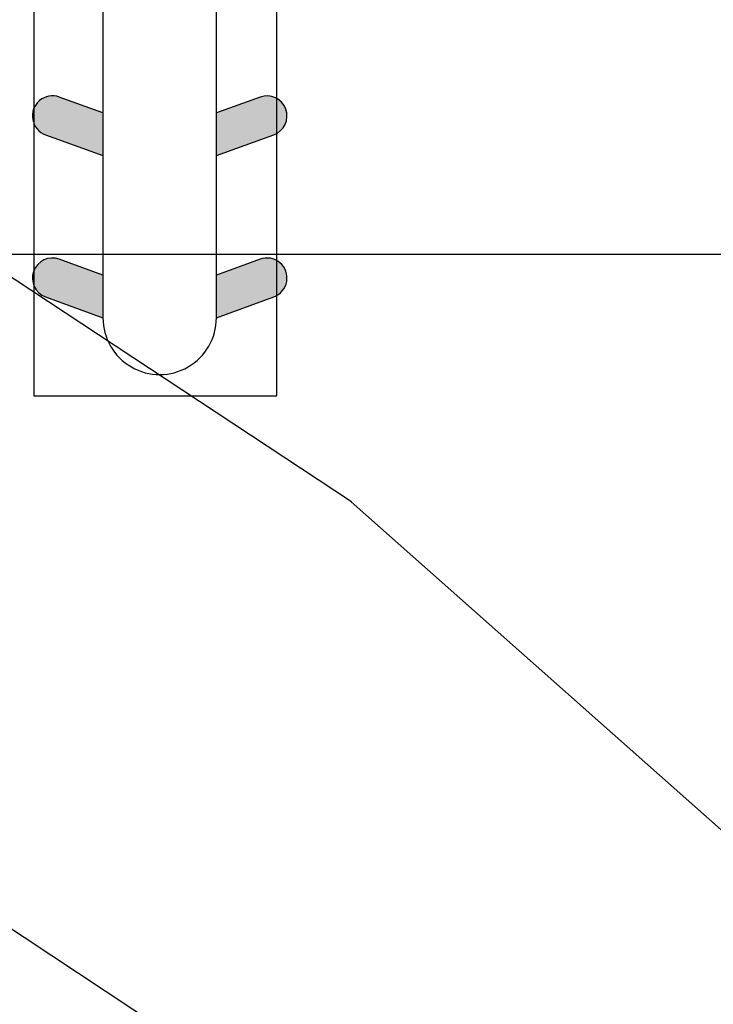
# Model space of a CAD drawing. Units: millimetres. Extents: x 130 to 5682, y -3028 to 2234.
# Drawn here: x 730 to 738, y -2531 to -2518 of the extents above; entities that cross this region are included whole.
import ezdxf

# ---------------------------------------------------------------- set-up
doc = ezdxf.new("R2010")
doc.units = ezdxf.units.MM
doc.header["$MEASUREMENT"] = 0
for name, color, linetype in [('BOIS', 4, 'Continuous'), ('Cotes', 7, 'Continuous'), ('Montant standard', 181, 'Continuous'), ('PVC', 2, 'Continuous')]:
    doc.layers.add(name, color=color, linetype=linetype)
doc.styles.add('Cotes', font='arial.ttf')
doc.dimstyles.new('1-1', dxfattribs={"dimtxt": 7, "dimasz": 7, "dimexe": 7, "dimexo": 7, "dimgap": 7, "dimtad": 0, "dimtih": 1, "dimtoh": 1, "dimzin": 0, "dimdsep": 46, "dimtxsty": 'Cotes', "dimcen": 0, "dimadec": 0, "dimazin": 0, "dimtfac": 1, "dimtofl": 0, "dimtmove": 0, "dimatfit": 3, "dimfxl": 0, "dimtolj": 1, "dimtzin": 0, "dimarcsym": 0})

# ---------------------------------------------------------------- blocks, each defined once
blk = doc.blocks.new('*D193')
at = {"layer": 'Cotes', "color": 0, "lineweight": -2, "transparency": 16777216}
for p, q in [((692.0915465228927, -2421.961413745229), (692.0915465228927, -2405.161413745228)), ((692.0915465228927, -2405.161413745228), (708.8915465228927, -2405.161413745228)), ((692.0915465228927, -2512.561410162938), (692.0915465228927, -2529.361410162938))]:
    blk.add_line(p, q, dxfattribs=at)
at = {"layer": 'Cotes', "color": 0, "transparency": 16777216}
for points in [[(689.2915465228928, -2421.961413745229), (694.8915465228927, -2421.961413745229), (692.0915465228927, -2438.76141374523)], [(689.2915465228928, -2512.561410162938), (694.8915465228927, -2512.561410162938), (692.0915465228927, -2495.761410162938)]]:
    blk.add_solid(points, dxfattribs=at)
at = {"layer": 'Defpoints', "color": 0, "transparency": 16777216}
for p in [(692.0915465228911, -2438.76141374523), (692.0915465228927, -2438.76141374523), (692.0915465228911, -2495.761410162938)]:
    blk.add_point(p, dxfattribs=at)
at = {"layer": 'Cotes', "color": 0, "transparency": 16777216, "insert": (777.5412054587719, -2405.161413745228), "char_height": 16.8, "attachment_point": 5, "style": 'Cotes'}
blk.add_mtext('\\A1;57 [2 1/4"]', dxfattribs=at)
blk = doc.blocks.new('*D194')
at = {"layer": 'Cotes', "color": 0, "lineweight": -2, "transparency": 16777216}
for p, q in [((763.0245944333846, -2499.842597876327), (763.0245944333846, -2630.278343014245)), ((621.0971609907939, -2576.843461794408), (621.0971609907939, -2630.278343014245)), ((637.8971609907939, -2613.478343014245), (641.4505093628395, -2613.478343014245)), ((746.2245944333846, -2613.478343014245), (742.6712460613389, -2613.478343014245))]:
    blk.add_line(p, q, dxfattribs=at)
at = {"layer": 'Cotes', "color": 0, "transparency": 16777216}
for points in [[(637.8971609907939, -2610.678343014245), (637.8971609907939, -2616.278343014245), (621.0971609907939, -2613.478343014245)], [(746.2245944333846, -2610.678343014245), (746.2245944333846, -2616.278343014245), (763.0245944333846, -2613.478343014245)]]:
    blk.add_solid(points, dxfattribs=at)
at = {"layer": 'Defpoints', "color": 0, "transparency": 16777216}
for p in [(763.0245944333846, -2483.042597876327), (621.0971609907939, -2560.043461794408), (763.0245944333846, -2613.478343014245)]:
    blk.add_point(p, dxfattribs=at)
at = {"layer": 'Cotes', "color": 0, "transparency": 16777216, "insert": (692.0608777120892, -2613.478343014245), "char_height": 16.8, "attachment_point": 5, "style": 'Cotes'}
blk.add_mtext('\\A1;142\\P [5 9/16"]', dxfattribs=at)
blk = doc.blocks.new('PB-024-mod2')
h = blk.add_hatch()
h.set_pattern_fill('WOOD1', color=1, scale=15, angle=120, style=0, pattern_type=2)
h.set_pattern_definition([(336.8699, (100.3102308417529, 7.976961458157348), (-48.48076309845398, 23.97114117833321), [7.5, -67.5]), (326.5651, (99.70734515878303, 18.02119009221769), (20.49039175088132, -5.490360297625255), [16.77051, -16.77051]), (318.4349, (106.2025356871663, 21.77119009221769), (27.99036357346829, -18.48077973489104), [9.48683999999998, -37.94732999999992])])
h.paths.add_polyline_path([(0, 0), (-114, 0), (-114, -5.25), (0, -5.25)])
h = blk.add_hatch()
h.set_pattern_fill('WOOD1', color=1, scale=15, angle=120, style=0, pattern_type=2)
h.set_pattern_definition([(336.8699, (-129.9903810567666, -2.303847577293709), (-48.48076309845399, 23.97114117833321), [7.5, -67.5]), (326.5651, (-130.5932667397365, 7.740381056766637), (20.49039175088132, -5.490360297625257), [16.77051, -16.77051]), (318.4349, (-124.0980762113531, 11.49038105676664), (27.99036357346829, -18.48077973489104), [9.486839999999995, -37.94732999999998])])
h.paths.add_polyline_path([(-8.300955690210685, -31.05097888573073), (0, -31.05097888573073), (0, -5.25), (-22.60000000000036, -5.25), (-22.60000000000036, -48.95065259047351), (-3.621935369276798, -48.95065259047351), (-3.431777158310979, -46.8047642585434), (-6.726265620955019, -46.74725874862543), (-6.726265620955019, -43.75097888545133), (-8.300955689745024, -43.75097888545133), (-8.300955689977854, -39.96344434609637), (-14.46639163000509, -39.9634443463292), (-14.46639163000509, -36.9634443463292), (-8.300955689977854, -36.9634443463292)])
at = {"color": 4}
blk.add_lwpolyline([(0, -5.25), (0, 0), (-114, 0), (-114, -5.25)], close=True, dxfattribs=at)
blk.add_lwpolyline([(-6.726265620955019, -43.75032629523776), (-6.726265620955019, -46.74660615802895), (-3.426623469657898, -46.74660615802895), (-3.621935369276798, -48.95065259047351), (-114, -48.95065259047351), (-114, -46.74644423484278), (-111.1292183338192, -46.74644423484278, 0.414213562373095), (-110.6292183338192, -46.24644423484278), (-110.6292183338192, -44.24644423484278, 0.4142135623730951), (-111.1292183338192, -43.74644423484278), (-114, -43.74644423484278), (-114, -39.4703262952371, -0.414213562373095), (-113.5, -38.9703262952371), (-111.1999999999998, -38.77032629523728, 0.414213562373095), (-110.6999999999998, -38.27032629523728), (-110.6999999999998, -36.27032629523728, 0.414213562373095), (-111.1999999999998, -35.77032629523728), (-113.5, -35.57032629523655, -0.414213562373095), (-114, -35.07032629523655), (-114, -5.25), (0, -5.25), (0, -31.05097888573073)], format="xyb", dxfattribs=at)
blk = doc.blocks.new('D-072')
at = {"layer": 'PVC'}
for points in [[(-0.7077034603647121, -3.891188682878671, -1), (-0.5384121265108774, -3.42606456580679), (1.080024958355352e-12, -3.622030553624889), (1.307398633798584e-12, -4.148771677138733)], [(2.107703460367077, -3.891188682878671, 1), (1.938412126513242, -3.42606456580679), (1.400000000001285, -3.622030553624889), (1.400000000001057, -4.148771677138733)], [(-0.7077034603641437, -5.891188682879239, -1), (-0.538412126510309, -5.426064565807359), (1.648459146963432e-12, -5.622030553625457), (1.875832822406664e-12, -6.148771677139301)], [(2.107703460367645, -5.891188682879239, 1), (1.938412126513811, -5.426064565807359), (1.400000000001853, -5.622030553625457), (1.400000000001626, -6.148771677139301)]]:
    blk.add_hatch(color=7, dxfattribs=at).paths.add_polyline_path(points)
blk.add_lwpolyline([(1.400000000001739, -6.148771677138008, -1.000000000000487), (-1.762145984685048e-12, -6.148771677138434), (1.762145984685048e-12, 6.148771677137169, -1.000000000000488), (1.400000000001739, 6.148771677136601)], format="xyb", close=True, dxfattribs=at)
for points in [[(1.193711796076968e-12, -4.148771677138008), (-0.707703460364371, -3.891188682876852, -0.9999999999996753), (-0.5384121265108774, -3.426064565805952), (1.193711796076968e-12, -3.622030553624121)], [(1.40000000000083, -3.622030553626537), (1.938412126514152, -3.426064565807955, -1.000000000000649), (2.107703460368441, -3.891188682879253), (1.40000000000083, -4.148771677140282)], [(1.762145984685048e-12, -6.148771677139273), (-0.7077034603641437, -5.891188682879239, -1.000000000000649), (-0.538412126509968, -5.426064565807486), (1.648459146963432e-12, -5.622030553625443)], [(1.400000000001512, -5.622030553625713), (1.938412126514834, -5.426064565807302, -0.9999999999986194), (2.107703460368441, -5.891188682878315), (1.400000000001739, -6.148771677138562)]]:
    blk.add_lwpolyline(points, format="xyb", dxfattribs=at)

msp = doc.modelspace()

# ---------------------------------------------------------------- linework, layer by layer
at = {"layer": 'BOIS'}
msp.add_lwpolyline([(729.8446047664156, -2515.999827811718), (729.8446047664156, -2522.999836398366), (732.8445818692244, -2522.999836398366), (732.8446019048833, -2515.999836398425)], dxfattribs=at)

# ---------------------------------------------------------------- block references
at = {"layer": 'Montant standard'}
msp.add_blockref('PB-024-mod2', (749.0911413815165, -2516.000463110627), dxfattribs=at)
at = {"layer": 'PVC', "xscale": -1}
msp.add_blockref('D-072', (732.0985819738389, -2515.887809694721), dxfattribs=at)

# ---------------------------------------------------------------- dimensions: what is measured, and where the dimension line sits
at = {"layer": 'Cotes'}
dim = msp.add_linear_dim(base=(692.0915465228927, -2438.76141374523), p1=(692.0915465228909, -2495.761410162937), p2=(692.0915465228909, -2438.761413745229), angle=90, dimstyle='1-1', override={"dimscale": 2.4, "dimdec": 0}, dxfattribs=at)
dim.commit()
dim.dimension.update_dxf_attribs({"geometry": '*D193', "text_midpoint": (777.5412054587719, -2405.161413745228), "dimtype": 160})
dim = msp.add_linear_dim(base=(763.0245944333846, -2613.478343014245), p1=(621.0971609907939, -2560.043461794408), p2=(763.0245944333846, -2483.042597876327), angle=180, text='<>\\P[]', dimstyle='1-1', override={"dimscale": 2.4, "dimgap": 2, "dimdec": 0}, dxfattribs=at)
dim.commit()
dim.dimension.update_dxf_attribs({"geometry": '*D194', "text_midpoint": (692.0608777120892, -2613.478343014245), "dimtype": 160})

doc.saveas('drawing.dxf')
